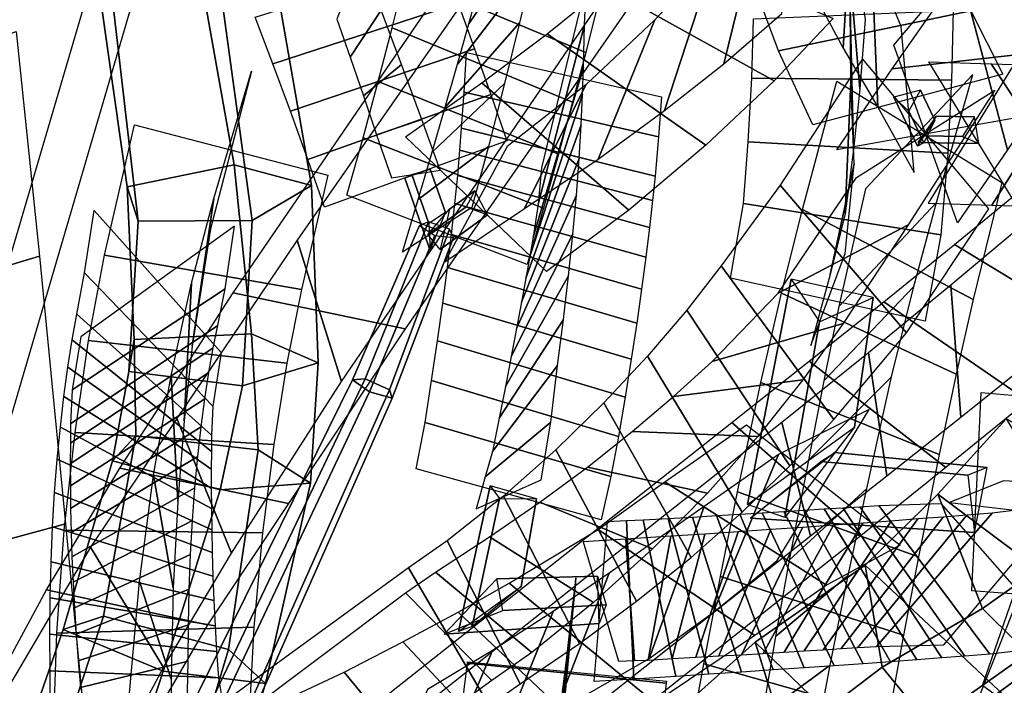
# Model space of a CAD drawing. Extents: x -79 to 61, y -73 to 60.
# Drawn here: x 2 to 8, y 7 to 12 of the extents above; entities that cross this region are included whole.
import ezdxf

# ---------------------------------------------------------------- set-up
doc = ezdxf.new("R2010")
doc.units = 0
for name, color, linetype in [('B1', 14, 'CONTINUOUS'), ('B2', 14, 'CONTINUOUS'), ('BG', 14, 'CONTINUOUS'), ('ND', 96, 'CONTINUOUS')]:
    doc.layers.add(name, color=color, linetype=linetype)

msp = doc.modelspace()

# ---------------------------------------------------------------- linework, layer by layer
at = {"layer": 'B1', "color": 251}
for points in [[(4.332821, 10.063063, 116.219865), (4.436242, 10.320861, 116.184013), (4.333608, 10.614093, 116.19854), (4.161794, 10.551701, 116.244073)], [(4.436242, 10.320861, 116.184013), (4.324098, 10.24513, 116.046754), (4.207999, 10.576834, 116.063188), (4.333608, 10.614093, 116.19854)], [(4.324098, 10.24513, 116.046754), (4.332821, 10.063063, 116.219865), (4.161794, 10.551701, 116.244073), (4.207999, 10.576834, 116.063188)], [(4.463917, 10.343433, 116.111493), (4.399352, 10.070063, 116.223089), (4.720249, 10.303273, 115.91106), (4.634531, 10.467425, 115.945594)], [(4.399352, 10.070063, 116.223089), (4.316229, 10.169915, 116.05592), (4.575681, 10.35847, 115.803638), (4.720249, 10.303273, 115.91106)]]:
    msp.add_3dface(points, dxfattribs=at)
at = {"layer": 'B1', "color": 250}
msp.add_3dface([(4.316229, 10.169915, 116.05592), (4.463917, 10.343433, 116.111493), (4.634531, 10.467425, 115.945594), (4.575681, 10.35847, 115.803638)], dxfattribs=at)
at = {"layer": 'B2', "color": 251}
for points in [[(6.735226, 8.252144, 79.190494), (6.483104, 8.340372, 79.815635), (6.77875, 9.867053, 78.931259), (6.971793, 9.578067, 78.47906)], [(6.979565, 8.63251, 79.308812), (7.076156, 8.693491, 79.831267), (8.107905, 8.592031, 79.525717), (7.976758, 8.540083, 79.062121)], [(4.617333, 7.514604, 100.346706), (4.523996, 7.47969, 100.726983), (4.740202, 8.466439, 100.489731), (4.80156, 8.380595, 100.16712)], [(4.784408, 7.836541, 100.699353), (4.42794, 7.462536, 100.676226), (5.477154, 7.533279, 100.858636), (5.467457, 7.855809, 100.818003)]]:
    msp.add_3dface(points, dxfattribs=at)
at = {"layer": 'B2', "color": 250}
for points in [[(6.483104, 8.340372, 79.815635), (7.208326, 8.864436, 79.395739), (7.333944, 9.744292, 78.887077), (6.77875, 9.867053, 78.931259)], [(6.504097, 8.247096, 79.764809), (6.979565, 8.63251, 79.308812), (7.976758, 8.540083, 79.062121), (8.022519, 8.150129, 79.34613)], [(4.523996, 7.47969, 100.726983), (4.948401, 7.785382, 100.53199), (5.05409, 8.379796, 100.393923), (4.740202, 8.466439, 100.489731)], [(4.42794, 7.462536, 100.676226), (4.825481, 7.621856, 100.415718), (5.52479, 7.661509, 100.563579), (5.477154, 7.533279, 100.858636)]]:
    msp.add_3dface(points, dxfattribs=at)
at = {"layer": 'B2', "color": 252}
for points in [[(7.208326, 8.864436, 79.395739), (6.735226, 8.252144, 79.190494), (6.971793, 9.578067, 78.47906), (7.333944, 9.744292, 78.887077)], [(7.076156, 8.693491, 79.831267), (6.504097, 8.247096, 79.764809), (8.022519, 8.150129, 79.34613), (8.107905, 8.592031, 79.525717)], [(4.948401, 7.785382, 100.53199), (4.617333, 7.514604, 100.346706), (4.80156, 8.380595, 100.16712), (5.05409, 8.379796, 100.393923)], [(4.825481, 7.621856, 100.415718), (4.784408, 7.836541, 100.699353), (5.467457, 7.855809, 100.818003), (5.52479, 7.661509, 100.563579)]]:
    msp.add_3dface(points, dxfattribs=at)
at = {"layer": 'BG', "color": 250}
for points in [[(2.278302, 10.494085, 80.263943), (3.003966, 10.643438, 80.548988), (2.666706, 12.534595, 79.85735), (2.015408, 12.359726, 79.555596)], [(2.354531, 10.260574, 79.509088), (2.278302, 10.494085, 80.263943), (2.015408, 12.359726, 79.555596), (2.133403, 12.171655, 78.850948)], [(2.327411, 9.460141, 80.662851), (3.120765, 9.49713, 80.879429), (3.003966, 10.643438, 80.548988), (2.278302, 10.494085, 80.263943)], [(2.290078, 9.242097, 79.869914), (2.327411, 9.460141, 80.662851), (2.278302, 10.494085, 80.263943), (2.354531, 10.260574, 79.509088)], [(3.807265, 9.18498, 116.477116), (3.891087, 9.193256, 116.639406), (4.321161, 10.257063, 116.241408), (4.260028, 10.230869, 116.106272)], [(2.33849, 8.805533, 80.927359), (3.168029, 8.711235, 81.055278), (3.120765, 9.49713, 80.879429), (2.327411, 9.460141, 80.662851)], [(2.178844, 8.63722, 80.115218), (2.33849, 8.805533, 80.927359), (2.327411, 9.460141, 80.662851), (2.290078, 9.242097, 79.869914)], [(2.269152, 6.068938, 117.122287), (2.395036, 6.051867, 117.367633), (3.891087, 9.193256, 116.639406), (3.807265, 9.18498, 116.477116)], [(7.773819, 8.410073, 37.617233), (8.984355, 7.503556, 38.886503), (9.42638, 8.224914, 38.695474), (8.235176, 8.922286, 37.316375)], [(1.845032, 7.493264, 80.447129), (2.118572, 7.583386, 81.276304), (2.33849, 8.805533, 80.927359), (2.178844, 8.63722, 80.115218)], [(2.118572, 7.583386, 81.276304), (2.966066, 7.357115, 81.308456), (3.168029, 8.711235, 81.055278), (2.33849, 8.805533, 80.927359)], [(7.280369, 7.929234, 37.922243), (8.473525, 6.810327, 39.068857), (8.984355, 7.503556, 38.886503), (7.773819, 8.410073, 37.617233)], [(6.534919, 7.406571, 38.072945), (7.712604, 6.271856, 39.265969), (8.473525, 6.810327, 39.068857), (7.280369, 7.929234, 37.922243)], [(1.614098, 6.828532, 80.569344), (1.887913, 6.885689, 81.421705), (2.118572, 7.583386, 81.276304), (1.845032, 7.493264, 80.447129)], [(1.887913, 6.885689, 81.421705), (2.752808, 6.649403, 81.451468), (2.966066, 7.357115, 81.308456), (2.118572, 7.583386, 81.276304)], [(7.236742, 6.520949, 103.586493), (7.454828, 6.276384, 103.812784), (8.740793, 7.221711, 103.562731), (8.540673, 7.443025, 103.368138)], [(3.51791, 4.710445, 38.373864), (4.731954, 3.614657, 39.727515), (7.712604, 6.271856, 39.265969), (6.534919, 7.406571, 38.072945)]]:
    msp.add_3dface(points, dxfattribs=at)
at = {"layer": 'BG', "color": 251}
for points in [[(3.003966, 10.643438, 80.548988), (3.528681, 10.502231, 79.970299), (3.187224, 12.454598, 79.339195), (2.666706, 12.534595, 79.85735)], [(3.127308, 10.265608, 79.327606), (2.354531, 10.260574, 79.509088), (2.133403, 12.171655, 78.850948), (2.857625, 12.230289, 78.717205)], [(7.63608, 10.769233, 97.748803), (7.752701, 10.946398, 97.569372), (7.654995, 11.14926, 97.342005), (7.476024, 11.101549, 97.376345)], [(7.752701, 10.946398, 97.569372), (7.678889, 10.792603, 97.487693), (7.576015, 11.006196, 97.2483), (7.654995, 11.14926, 97.342005)], [(7.678889, 10.792603, 97.487693), (7.63608, 10.769233, 97.748803), (7.476024, 11.101549, 97.376345), (7.576015, 11.006196, 97.2483)], [(7.762654, 10.973499, 97.602351), (7.636914, 10.794256, 97.763421), (8.051287, 10.78768, 97.440242), (8.022528, 10.969374, 97.39967)], [(7.682688, 10.839586, 97.496653), (7.762654, 10.973499, 97.602351), (8.022528, 10.969374, 97.39967), (7.939705, 10.835507, 97.2962)], [(7.636914, 10.794256, 97.763421), (7.682688, 10.839586, 97.496653), (7.939705, 10.835507, 97.2962), (8.051287, 10.78768, 97.440242)], [(3.120765, 9.49713, 80.879429), (3.573752, 9.301947, 80.220345), (3.528681, 10.502231, 79.970299), (3.003966, 10.643438, 80.548988)], [(3.060359, 9.144327, 79.59643), (2.290078, 9.242097, 79.869914), (2.354531, 10.260574, 79.509088), (3.127308, 10.265608, 79.327606)], [(3.920593, 9.103382, 116.359085), (3.807265, 9.18498, 116.477116), (4.260028, 10.230869, 116.106272), (4.364454, 10.165143, 116.019898)], [(3.891087, 9.193256, 116.639406), (4.056218, 9.116773, 116.621676), (4.463368, 10.207525, 116.238553), (4.321161, 10.257063, 116.241408)], [(3.168029, 8.711235, 81.055278), (3.521065, 8.484642, 80.322195), (3.573752, 9.301947, 80.220345), (3.120765, 9.49713, 80.879429)], [(2.909715, 8.438899, 79.741206), (2.178844, 8.63722, 80.115218), (2.290078, 9.242097, 79.869914), (3.060359, 9.144327, 79.59643)], [(2.435424, 5.955634, 116.932949), (2.269152, 6.068938, 117.122287), (3.807265, 9.18498, 116.477116), (3.920593, 9.103382, 116.359085)], [(2.395036, 6.051867, 117.367633), (2.639108, 5.928013, 117.329928), (4.056218, 9.116773, 116.621676), (3.891087, 9.193256, 116.639406)], [(8.076225, 7.635432, 35.826508), (7.773819, 8.410073, 37.617233), (8.235176, 8.922286, 37.316375), (8.73292, 8.100803, 35.617957)], [(2.966066, 7.357115, 81.308456), (3.216306, 7.12715, 80.499151), (3.521065, 8.484642, 80.322195), (3.168029, 8.711235, 81.055278)], [(2.523469, 7.211294, 79.966822), (1.845032, 7.493264, 80.447129), (2.178844, 8.63722, 80.115218), (2.909715, 8.438899, 79.741206)], [(7.395502, 7.23734, 36.051861), (7.280369, 7.929234, 37.922243), (7.773819, 8.410073, 37.617233), (8.076225, 7.635432, 35.826508)], [(9.473659, 6.250161, 35.989048), (8.076225, 7.635432, 35.826508), (8.73292, 8.100803, 35.617957), (10.231747, 6.895725, 35.947375)], [(6.743211, 6.740763, 36.172646), (6.534919, 7.406571, 38.072945), (7.280369, 7.929234, 37.922243), (7.395502, 7.23734, 36.051861)], [(8.659814, 5.69082, 36.042516), (7.395502, 7.23734, 36.051861), (8.076225, 7.635432, 35.826508), (9.473659, 6.250161, 35.989048)], [(2.309766, 6.556922, 80.07232), (1.614098, 6.828532, 80.569344), (1.845032, 7.493264, 80.447129), (2.523469, 7.211294, 79.966822)], [(7.268787, 6.40007, 103.208416), (7.236742, 6.520949, 103.586493), (8.540673, 7.443025, 103.368138), (8.548613, 7.330339, 103.030301)], [(2.752808, 6.649403, 81.451468), (3.013527, 6.446214, 80.617502), (3.216306, 7.12715, 80.499151), (2.966066, 7.357115, 81.308456)], [(3.92501, 4.008883, 36.41195), (3.51791, 4.710445, 38.373864), (6.534919, 7.406571, 38.072945), (6.743211, 6.740763, 36.172646)], [(7.506676, 6.080797, 103.201042), (7.268787, 6.40007, 103.208416), (8.548613, 7.330339, 103.030301), (8.75364, 7.03938, 103.0161)], [(8.049628, 5.194557, 36.191219), (6.743211, 6.740763, 36.172646), (7.395502, 7.23734, 36.051861), (8.659814, 5.69082, 36.042516)], [(7.454828, 6.276384, 103.812784), (7.621656, 6.004355, 103.574562), (8.872414, 6.972244, 103.34516), (8.740793, 7.221711, 103.562731)]]:
    msp.add_3dface(points, dxfattribs=at)
at = {"layer": 'BG', "color": 252}
for points in [[(3.528681, 10.502231, 79.970299), (3.127308, 10.265608, 79.327606), (2.857625, 12.230289, 78.717205), (3.187224, 12.454598, 79.339195)], [(3.573752, 9.301947, 80.220345), (3.060359, 9.144327, 79.59643), (3.127308, 10.265608, 79.327606), (3.528681, 10.502231, 79.970299)], [(4.074454, 9.061228, 116.448428), (3.920593, 9.103382, 116.359085), (4.364454, 10.165143, 116.019898), (4.490125, 10.150715, 116.101652)], [(4.056218, 9.116773, 116.621676), (4.074454, 9.061228, 116.448428), (4.490125, 10.150715, 116.101652), (4.463368, 10.207525, 116.238553)], [(3.521065, 8.484642, 80.322195), (2.909715, 8.438899, 79.741206), (3.060359, 9.144327, 79.59643), (3.573752, 9.301947, 80.220345)], [(2.66407, 5.868538, 117.061278), (2.435424, 5.955634, 116.932949), (3.920593, 9.103382, 116.359085), (4.074454, 9.061228, 116.448428)], [(2.639108, 5.928013, 117.329928), (2.66407, 5.868538, 117.061278), (4.074454, 9.061228, 116.448428), (4.056218, 9.116773, 116.621676)], [(3.216306, 7.12715, 80.499151), (2.523469, 7.211294, 79.966822), (2.909715, 8.438899, 79.741206), (3.521065, 8.484642, 80.322195)], [(3.013527, 6.446214, 80.617502), (2.309766, 6.556922, 80.07232), (2.523469, 7.211294, 79.966822), (3.216306, 7.12715, 80.499151)]]:
    msp.add_3dface(points, dxfattribs=at)
at = {"layer": 'ND', "color": 76}
for points in [[(0.143885, 8.672628, 84.710881), (1.223845, 8.02545, 84.210268), (2.479636, 12.307796, 80.870364), (1.409733, 12.979136, 81.360647)], [(1.066145, 8.600537, 84.960127), (0.301586, 8.09754, 83.961022), (1.554597, 12.375993, 80.630498), (2.334772, 12.910939, 81.600512)], [(7.244242, 11.159347, 76.70905), (7.157532, 12.163824, 77.614188), (7.120028, 12.680718, 77.002025), (7.279721, 11.628194, 76.163898)], [(7.200813, 10.747171, 77.138715), (7.178146, 11.700508, 78.101213), (7.157532, 12.163824, 77.614188), (7.244242, 11.159347, 76.70905)], [(7.612636, 10.590642, 96.861796), (7.525387, 11.580695, 97.782638), (7.324047, 12.067896, 97.238087), (7.365691, 11.034193, 96.363164)], [(7.866556, 11.21795, 77.641743), (6.512403, 11.22973, 77.598186), (6.524847, 11.633167, 77.128394), (7.876927, 11.690004, 77.194844)], [(8.212634, 11.257249, 97.198722), (6.925388, 10.914087, 97.445711), (6.694076, 11.414886, 96.930518), (7.995661, 11.687203, 96.670734)], [(7.145298, 10.313465, 77.544531), (7.183495, 11.208919, 78.560637), (7.178146, 11.700508, 78.101213), (7.200813, 10.747171, 77.138715)], [(1.686214, 10.024748, 100.430413), (0.414156, 9.641513, 100.164396), (0.274494, 11.095414, 98.523358), (1.526696, 11.547182, 98.775675)], [(6.703873, 10.50478, 98.913529), (7.56053, 9.503877, 98.597143), (8.118998, 10.343786, 97.482777), (7.262666, 11.361879, 97.739584)], [(8.302359, 11.345607, 97.750808), (7.706655, 10.382768, 97.0066), (8.139406, 10.370611, 96.676437), (8.756051, 11.343696, 97.389615)], [(8.756051, 11.343696, 97.389615), (8.139406, 10.370611, 96.676437), (8.533071, 10.358895, 96.326205), (9.185519, 11.354055, 96.974076)], [(8.295897, 10.387632, 97.762016), (7.713116, 11.340743, 96.995392), (8.134575, 11.328531, 96.660628), (8.760882, 10.385776, 97.405423)], [(8.760882, 10.385776, 97.405423), (8.134575, 11.328531, 96.660628), (8.503681, 11.316203, 96.302103), (9.214909, 10.396746, 96.998178)], [(7.840684, 10.722451, 78.061302), (6.488109, 10.799933, 78.043866), (6.512403, 11.22973, 77.598186), (7.866556, 11.21795, 77.641743)], [(7.572794, 10.236205, 99.214742), (6.69161, 9.772451, 98.295931), (7.221999, 10.55664, 97.222069), (8.159666, 11.149024, 98.000291)], [(7.043631, 9.900268, 77.899894), (7.205079, 10.65091, 79.016244), (7.183495, 11.208919, 78.560637), (7.145298, 10.313465, 77.544531)], [(7.792989, 10.169657, 78.432599), (6.455721, 10.38152, 78.483539), (6.488109, 10.799933, 78.043866), (7.840684, 10.722451, 78.061302)], [(4.918333, 9.533754, 98.897776), (5.323812, 10.438351, 99.821387), (5.342666, 10.685645, 99.551787), (4.950933, 9.711059, 98.695928)], [(6.912187, 9.417617, 78.175857), (7.144138, 10.04199, 79.35574), (7.205079, 10.65091, 79.016244), (7.043631, 9.900268, 77.899894)], [(6.305277, 9.958704, 99.563402), (7.068583, 8.917701, 99.151766), (7.56053, 9.503877, 98.597143), (6.703873, 10.50478, 98.913529)], [(4.882568, 9.343031, 99.086387), (5.299853, 10.172937, 100.072742), (5.323812, 10.438351, 99.821387), (4.918333, 9.533754, 98.897776)], [(8.910229, 9.481861, 78.920449), (7.88666, 10.103728, 78.286923), (8.338171, 10.474088, 77.880748), (9.407535, 9.901385, 78.48427)], [(5.764761, 9.800465, 99.258761), (4.477385, 10.17164, 99.460403), (4.500256, 10.379947, 99.212999), (5.793343, 10.016758, 99.034715)], [(7.68765, 9.583981, 78.713318), (6.368675, 9.875626, 78.81828), (6.455721, 10.38152, 78.483539), (7.792989, 10.169657, 78.432599)], [(7.130579, 9.567634, 99.852927), (6.243281, 9.308772, 98.86224), (6.69161, 9.772451, 98.295931), (7.572794, 10.236205, 99.214742)], [(7.860867, 9.827411, 79.476812), (7.928501, 8.931744, 78.462429), (8.405983, 9.315494, 78.12299), (8.390907, 10.270096, 79.084382)], [(5.73212, 9.569591, 99.466934), (4.450301, 9.946377, 99.692195), (4.477385, 10.17164, 99.460403), (5.764761, 9.800465, 99.258761)], [(4.843533, 9.139887, 99.260809), (5.270604, 9.890819, 100.30459), (5.299853, 10.172937, 100.072742), (4.882568, 9.343031, 99.086387)], [(8.382533, 9.043838, 79.298596), (7.406835, 9.715317, 78.640646), (7.88666, 10.103728, 78.286923), (8.910229, 9.481861, 78.920449)], [(1.861861, 8.210378, 101.969582), (0.584082, 7.864547, 101.680706), (0.414156, 9.641513, 100.164396), (1.686214, 10.024748, 100.430413)], [(5.695314, 9.325367, 99.658239), (4.418824, 9.705339, 99.90716), (4.450301, 9.946377, 99.692195), (5.73212, 9.569591, 99.466934)], [(6.07099, 9.65724, 99.887797), (6.770926, 8.601912, 99.405987), (7.068583, 8.917701, 99.151766), (6.305277, 9.958704, 99.563402)], [(4.80116, 8.925377, 99.420164), (5.235937, 9.593501, 100.515767), (5.270604, 9.890819, 100.30459), (4.843533, 9.139887, 99.260809)], [(2.621723, 8.36133, 110.150649), (2.57664, 9.214507, 111.202229), (2.71426, 9.841436, 110.651116), (2.665747, 8.908785, 109.669496)], [(7.302721, 9.368833, 79.807599), (7.427511, 8.534348, 78.74749), (7.928501, 8.931744, 78.462429), (7.860867, 9.827411, 79.476812)], [(5.654282, 9.069086, 99.831765), (4.382816, 9.449793, 100.104167), (4.418824, 9.705339, 99.90716), (5.695314, 9.325367, 99.658239)], [(7.828161, 8.590981, 79.615912), (6.902072, 9.3122, 78.939177), (7.406835, 9.715317, 78.640646), (8.382533, 9.043838, 79.298596)], [(5.805648, 9.346203, 100.179555), (6.447633, 8.288811, 99.626794), (6.770926, 8.601912, 99.405987), (6.07099, 9.65724, 99.887797)], [(4.755417, 8.700619, 99.563645), (5.195779, 9.282561, 100.70522), (5.235937, 9.593501, 100.515767), (4.80116, 8.925377, 99.420164)], [(6.859064, 9.185627, 100.160568), (5.982851, 9.073526, 99.133216), (6.243281, 9.308772, 98.86224), (7.130579, 9.567634, 99.852927)], [(3.272511, 8.746763, 110.738696), (1.925852, 8.829074, 110.614182), (2.018181, 9.452417, 110.120059), (3.361827, 9.297804, 110.200554)], [(5.609008, 8.802098, 99.986693), (4.342189, 9.181082, 100.282172), (4.382816, 9.449793, 100.104167), (5.654282, 9.069086, 99.831765)], [(5.509635, 9.029781, 100.436448), (6.100529, 7.981831, 99.813222), (6.447633, 8.288811, 99.626794), (5.805648, 9.346203, 100.179555)], [(6.716725, 8.897239, 80.074036), (6.910258, 8.127503, 78.975938), (7.427511, 8.534348, 78.74749), (7.302721, 9.368833, 79.807599)], [(4.705041, 8.528611, 99.668843), (5.151385, 8.897812, 100.893684), (5.195779, 9.282561, 100.70522), (4.755417, 8.700619, 99.563645)], [(7.250475, 8.127825, 79.871558), (6.376508, 8.896917, 79.178415), (6.902072, 9.3122, 78.939177), (7.828161, 8.590981, 79.615912)], [(2.591476, 7.776159, 110.585192), (2.458234, 8.538279, 111.697482), (2.57664, 9.214507, 111.202229), (2.621723, 8.36133, 110.150649)], [(5.556792, 8.529828, 100.10748), (4.299634, 8.896595, 100.455047), (4.342189, 9.181082, 100.282172), (5.609008, 8.802098, 99.986693)], [(6.552402, 8.80068, 100.429849), (5.700879, 8.834334, 99.3765), (5.982851, 9.073526, 99.133216), (6.859064, 9.185627, 100.160568)], [(8.003744, 7.755986, 79.395606), (8.067711, 9.098842, 79.22704), (8.639203, 9.04911, 79.052746), (8.629558, 7.70755, 79.242195)], [(5.183879, 8.712159, 100.656463), (5.731799, 7.684167, 99.964522), (6.100529, 7.981831, 99.813222), (5.509635, 9.029781, 100.436448)], [(4.248807, 5.751588, 80.813045), (3.401952, 6.543885, 80.112424), (6.376508, 8.896917, 79.178415), (7.250475, 8.127825, 79.871558)], [(3.708957, 6.515664, 81.019526), (3.941802, 5.77981, 79.905942), (6.910258, 8.127503, 78.975938), (6.716725, 8.897239, 80.074036)], [(5.491761, 8.236015, 100.15904), (4.238807, 8.581871, 100.541476), (4.299634, 8.896595, 100.455047), (5.556792, 8.529828, 100.10748)], [(4.644995, 8.310946, 99.717162), (5.085573, 8.506941, 100.983354), (5.151385, 8.897812, 100.893684), (4.705041, 8.528611, 99.668843)], [(3.196737, 8.148762, 111.227616), (1.852972, 8.165675, 111.055057), (1.925852, 8.829074, 110.614182), (3.272511, 8.746763, 110.738696)], [(6.212156, 8.417598, 100.659112), (5.398008, 8.594014, 99.590558), (5.700879, 8.834334, 99.3765), (6.552402, 8.80068, 100.429849)], [(4.829849, 8.397448, 100.837821), (5.343949, 7.398738, 100.080162), (5.731799, 7.684167, 99.964522), (5.183879, 8.712159, 100.656463)], [(5.840465, 8.040984, 100.846994), (5.075213, 8.355342, 99.773991), (5.398008, 8.594014, 99.590558), (6.212156, 8.417598, 100.659112)], [(2.577859, 7.157472, 110.970201), (2.362968, 7.81829, 112.133348), (2.458234, 8.538279, 111.697482), (2.591476, 7.776159, 110.585192)], [(8.219072, 8.500037, 79.959437), (7.852383, 8.354791, 78.663208), (8.390411, 8.291679, 78.521441), (8.87835, 8.464981, 79.7735)], [(4.447382, 8.093766, 100.972748), (4.941928, 7.123995, 100.166066), (5.343949, 7.398738, 100.080162), (4.829849, 8.397448, 100.837821)], [(5.440003, 7.675166, 100.992436), (4.733795, 8.121019, 99.925547), (5.075213, 8.355342, 99.773991), (5.840465, 8.040984, 100.846994)], [(1.986396, 6.909337, 102.87978), (0.698358, 6.607849, 102.586812), (0.584082, 7.864547, 101.680706), (1.861861, 8.210378, 101.969582)], [(5.444174, 7.14143, 101.150453), (5.535426, 8.225635, 100.343025), (5.663029, 8.231145, 100.371147), (5.713068, 7.157064, 101.195533)], [(5.713068, 7.157064, 101.195533), (5.663029, 8.231145, 100.371147), (5.776827, 8.236342, 100.345056), (5.99738, 7.175628, 101.158696)], [(5.99738, 7.175628, 101.158696), (5.776827, 8.236342, 100.345056), (5.945696, 8.246001, 100.305851), (6.221529, 7.189918, 101.108579)], [(3.138262, 7.508215, 111.663607), (1.802565, 7.467547, 111.439942), (1.852972, 8.165675, 111.055057), (3.196737, 8.148762, 111.227616)], [(4.18512, 7.910422, 101.029174), (4.732404, 6.978211, 100.212331), (4.941928, 7.123995, 100.166066), (4.447382, 8.093766, 100.972748)], [(5.021262, 7.336701, 101.096843), (4.368049, 7.88106, 100.041971), (4.733795, 8.121019, 99.925547), (5.440003, 7.675166, 100.992436)], [(5.370374, 8.088265, 101.276712), (5.609227, 7.2788, 100.216767), (5.718236, 7.282925, 100.245788), (5.657862, 8.105284, 101.320892)], [(5.657862, 8.105284, 101.320892), (5.718236, 7.282925, 100.245788), (5.811102, 7.286391, 100.225467), (5.963105, 8.125579, 101.278285)], [(5.963105, 8.125579, 101.278285), (5.811102, 7.286391, 100.225467), (5.973571, 7.295475, 100.1892), (6.193655, 8.140444, 101.22523)], [(8.877014, 6.519826, 92.501447), (8.076054, 7.11304, 93.419231), (8.404807, 8.066183, 93.072137), (9.238382, 7.436416, 92.209401)], [(2.941538, 7.00438, 101.116662), (3.575156, 6.113456, 100.316318), (4.732404, 6.978211, 100.212331), (4.18512, 7.910422, 101.029174)], [(4.751122, 7.147748, 101.155088), (4.166403, 7.740885, 100.086417), (4.368049, 7.88106, 100.041971), (5.021262, 7.336701, 101.096843)], [(2.583329, 6.509842, 111.303066), (2.294204, 7.060596, 112.506745), (2.362968, 7.81829, 112.133348), (2.577859, 7.157472, 110.970201)], [(7.440111, 6.905012, 113.013145), (6.186774, 7.26063, 113.385231), (6.299956, 7.851877, 113.166966), (7.539968, 7.454361, 112.792641)], [(6.583024, 6.913256, 112.585106), (7.043861, 7.252387, 113.81327), (7.166266, 7.860012, 113.576018), (6.673657, 7.446226, 112.383589)], [(3.512952, 6.249359, 101.26265), (3.003742, 6.868478, 100.17033), (4.166403, 7.740885, 100.086417), (4.751122, 7.147748, 101.155088)], [(7.982271, 6.862336, 92.49932), (8.970797, 6.77053, 93.421358), (9.314231, 7.766655, 93.105545), (8.328959, 7.735944, 92.175994)], [(3.100411, 6.830065, 112.043314), (1.777122, 6.740373, 111.766497), (1.802565, 7.467547, 111.439942), (3.138262, 7.508215, 111.663607)], [(7.343044, 6.340519, 113.193814), (6.077408, 6.655065, 113.561227), (6.186774, 7.26063, 113.385231), (7.440111, 6.905012, 113.013145)], [(6.495159, 6.367121, 112.748542), (6.925293, 6.628463, 114.006498), (7.043861, 7.252387, 113.81327), (6.583024, 6.913256, 112.585106)]]:
    msp.add_3dface(points, dxfattribs=at)
at = {"layer": 'ND', "color": 87}
for points in [[(3.430227, 10.133207, 61.406618), (3.730807, 9.173234, 60.498944), (5.604793, 11.920928, 58.001673), (5.399196, 12.960388, 58.846078)], [(4.163408, 9.5306, 61.275494), (2.997625, 9.775841, 60.630068), (4.900014, 12.555992, 58.135328), (6.103974, 12.325323, 58.712423)]]:
    msp.add_3dface(points, dxfattribs=at)
at = {"layer": 'ND', "color": 66}
for points in [[(7.13197, 11.43333, 95.848953), (7.196263, 12.540343, 96.627513), (7.113997, 12.966355, 95.977787), (6.933556, 11.807157, 95.299944)], [(6.598685, 12.452746, 113.848242), (6.323166, 11.328399, 113.144181), (6.716801, 11.668302, 112.398749), (6.912252, 12.867842, 112.99764)], [(5.112166, 12.364676, 115.626828), (4.594711, 11.598032, 114.636745), (4.664535, 11.85095, 114.383012), (5.184785, 12.706658, 115.29563)], [(7.365691, 11.034193, 96.363164), (7.324047, 12.067896, 97.238087), (7.196263, 12.540343, 96.627513), (7.13197, 11.43333, 95.848953)], [(6.259354, 12.050747, 114.565316), (5.921674, 11.011083, 113.764792), (6.323166, 11.328399, 113.144181), (6.598685, 12.452746, 113.848242)], [(8.246278, 10.743642, 96.396583), (7.917685, 11.982614, 96.835609), (8.407078, 12.421978, 95.778661), (8.508543, 11.135491, 95.365838)], [(5.029804, 11.99671, 115.926365), (4.518105, 11.325128, 114.866691), (4.594711, 11.598032, 114.636745), (5.112166, 12.364676, 115.626828)], [(5.386804, 11.405069, 115.262741), (4.161106, 11.916768, 115.530315), (4.239091, 12.240082, 115.252529), (5.467786, 11.722626, 115.011043)], [(6.663278, 11.212559, 114.336906), (5.517751, 11.849271, 113.993202), (5.857184, 12.145748, 113.324971), (7.064667, 11.635397, 113.667452)], [(4.522813, 11.735771, 115.976747), (3.266323, 11.328621, 116.278791), (3.147434, 11.644804, 116.199847), (4.411498, 12.038397, 115.911759)], [(3.789579, 11.373808, 115.477514), (3.999557, 11.690584, 116.778025), (3.859588, 12.051963, 116.694763), (3.699344, 11.631238, 115.416843)], [(5.855907, 11.625776, 115.235681), (5.471225, 10.682185, 114.342697), (5.921674, 11.011083, 113.764792), (6.259354, 12.050747, 114.565316)], [(7.995661, 11.687203, 96.670734), (6.694076, 11.414886, 96.930518), (6.503879, 11.927078, 96.377724), (7.824353, 12.046595, 96.098741)], [(4.937961, 11.605685, 116.191977), (4.434945, 11.034395, 115.071099), (4.518105, 11.325128, 114.866691), (5.029804, 11.99671, 115.926365)], [(7.906974, 10.251003, 97.387514), (7.47469, 11.454661, 97.834847), (7.917685, 11.982614, 96.835609), (8.246278, 10.743642, 96.396583)], [(5.298225, 11.068531, 115.485182), (4.07468, 11.571548, 115.777894), (4.161106, 11.916768, 115.530315), (5.386804, 11.405069, 115.262741)], [(5.065534, 10.375427, 97.557673), (5.378805, 11.592608, 98.063737), (5.392599, 11.885883, 97.194189), (5.086757, 10.623357, 96.809148)], [(6.20083, 10.776712, 114.956394), (5.126301, 11.531249, 114.621984), (5.517751, 11.849271, 113.993202), (6.663278, 11.212559, 114.336906)], [(8.701467, 11.433524, 96.881094), (7.462496, 11.292732, 96.351098), (7.814567, 11.795985, 95.360396), (9.101054, 11.761485, 95.784103)], [(4.633606, 11.428621, 116.013763), (3.385146, 11.006068, 116.327712), (3.266323, 11.328621, 116.278791), (4.522813, 11.735771, 115.976747)], [(3.879963, 11.11189, 115.514176), (4.138789, 11.3228, 116.827299), (3.999557, 11.690584, 116.778025), (3.789579, 11.373808, 115.477514)], [(5.388482, 11.185915, 115.854414), (4.972934, 10.347706, 114.874367), (5.471225, 10.682185, 114.342697), (5.855907, 11.625776, 115.235681)], [(5.202427, 10.71567, 115.676747), (3.980134, 11.207146, 115.99332), (4.07468, 11.571548, 115.777894), (5.298225, 11.068531, 115.485182)], [(4.837019, 11.194692, 116.421662), (4.345543, 10.728124, 115.248405), (4.434945, 11.034395, 115.071099), (4.937961, 11.605685, 116.191977)], [(5.031264, 10.153595, 98.021381), (5.371199, 11.306072, 98.647486), (5.378805, 11.592608, 98.063737), (5.065534, 10.375427, 97.557673)], [(5.678905, 10.335625, 115.521933), (4.68251, 11.197996, 115.206848), (5.126301, 11.531249, 114.621984), (6.20083, 10.776712, 114.956394)], [(4.743005, 11.119253, 116.02259), (3.502935, 10.67961, 116.346175), (3.385146, 11.006068, 116.327712), (4.633606, 11.428621, 116.013763)], [(8.292661, 10.960529, 97.902977), (7.089004, 10.745135, 97.319384), (7.462496, 11.292732, 96.351098), (8.701467, 11.433524, 96.881094)], [(5.880986, 10.831883, 97.768787), (4.563352, 11.136152, 97.852623), (4.579854, 11.404982, 97.032748), (5.899502, 11.104258, 96.97059)], [(2.720344, 9.414751, 109.144957), (2.866667, 10.414113, 110.048081), (3.122745, 11.27745, 108.95669), (2.84488, 10.208634, 108.171712)], [(3.96974, 10.84745, 115.526537), (4.276199, 10.951413, 116.842228), (4.138789, 11.3228, 116.827299), (3.879963, 11.11189, 115.514176)], [(5.007216, 10.021792, 98.256629), (5.36605, 11.120676, 98.963355), (5.371199, 11.306072, 98.647486), (5.031264, 10.153595, 98.021381)], [(8.012262, 9.730934, 111.294157), (6.855258, 10.340499, 111.648471), (7.087506, 11.211168, 110.808249), (8.206205, 10.523336, 110.474831)], [(7.102897, 9.683818, 110.9963), (7.764623, 10.387616, 111.946328), (8.010497, 11.255213, 111.061293), (7.283214, 10.479291, 110.221786)], [(5.099883, 10.349249, 115.836056), (3.877894, 10.826434, 116.174885), (3.980134, 11.207146, 115.99332), (5.202427, 10.71567, 115.676747)], [(5.121627, 9.920955, 116.038103), (4.165347, 10.831824, 115.735425), (4.68251, 11.197996, 115.206848), (5.678905, 10.335625, 115.521933)], [(4.727481, 10.766967, 116.613689), (4.250296, 10.408717, 115.397252), (4.345543, 10.728124, 115.248405), (4.837019, 11.194692, 116.421662)], [(4.855127, 10.76822, 116.397273), (4.431847, 9.984558, 115.376256), (4.972934, 10.347706, 114.874367), (5.388482, 11.185915, 115.854414)], [(4.852353, 10.805254, 116.004852), (3.616581, 10.356498, 116.332349), (3.502935, 10.67961, 116.346175), (4.743005, 11.119253, 116.02259)], [(5.85643, 10.566942, 98.278539), (4.546034, 10.892725, 98.390328), (4.563352, 11.136152, 97.852623), (5.880986, 10.831883, 97.768787)], [(4.980505, 9.874023, 98.481854), (5.35665, 10.913495, 99.265295), (5.36605, 11.120676, 98.963355), (5.007216, 10.021792, 98.256629)], [(4.0696, 10.555701, 115.511998), (4.399334, 10.606051, 116.825203), (4.276199, 10.951413, 116.842228), (3.96974, 10.84745, 115.526537)], [(3.460567, 9.79806, 109.617215), (2.126444, 10.030804, 109.575823), (2.328101, 10.91329, 108.564501), (3.639524, 10.572795, 108.5639)], [(5.838969, 10.401038, 98.54341), (4.534297, 10.74143, 98.676573), (4.546034, 10.892725, 98.390328), (5.85643, 10.566942, 98.278539)], [(4.950933, 9.711059, 98.695928), (5.342666, 10.685645, 99.551787), (5.35665, 10.913495, 99.265295), (4.980505, 9.874023, 98.481854)], [(4.990957, 9.967784, 115.966966), (3.768697, 10.436742, 116.316147), (3.877894, 10.826434, 116.174885), (5.099883, 10.349249, 115.836056)], [(4.614306, 10.353793, 116.758809), (4.145348, 10.050733, 115.524305), (4.250296, 10.408717, 115.397252), (4.727481, 10.766967, 116.613689)], [(5.818016, 10.21731, 98.795879), (4.519138, 10.570208, 98.95127), (4.534297, 10.74143, 98.676573), (5.838969, 10.401038, 98.54341)], [(5.793343, 10.016758, 99.034715), (4.500256, 10.379947, 99.212999), (4.519138, 10.570208, 98.95127), (5.818016, 10.21731, 98.795879)], [(2.665747, 8.908785, 109.669496), (2.71426, 9.841436, 110.651116), (2.866667, 10.414113, 110.048081), (2.720344, 9.414751, 109.144957)], [(6.999478, 9.178277, 111.407116), (7.611345, 9.818764, 112.432379), (7.764623, 10.387616, 111.946328), (7.102897, 9.683818, 110.9963)], [(2.859079, 9.007225, 115.679602), (1.991008, 9.91203, 116.192972), (2.055212, 10.334517, 115.446548), (2.91689, 9.370861, 115.040784)], [(7.897426, 9.223866, 111.738017), (6.713397, 9.773175, 112.101478), (6.855258, 10.340499, 111.648471), (8.012262, 9.730934, 111.294157)], [(1.907485, 9.117328, 115.66443), (2.942602, 9.801927, 116.208144), (3.007262, 10.228079, 115.458986), (1.96484, 9.477299, 115.028346)], [(3.361827, 9.297804, 110.200554), (2.018181, 9.452417, 110.120059), (2.126444, 10.030804, 109.575823), (3.460567, 9.79806, 109.617215)], [(2.850751, 8.810204, 115.967474), (1.938351, 9.630928, 116.541675), (1.991008, 9.91203, 116.192972), (2.859079, 9.007225, 115.679602)], [(6.895736, 8.641812, 111.771113), (7.460107, 9.205191, 112.866493), (7.611345, 9.818764, 112.432379), (6.999478, 9.178277, 111.407116)], [(1.896312, 8.888092, 115.938093), (2.89279, 9.55304, 116.571056), (2.942602, 9.801927, 116.208144), (1.907485, 9.117328, 115.66443)], [(7.781759, 8.678393, 112.133753), (6.574083, 9.168609, 112.503853), (6.713397, 9.773175, 112.101478), (7.897426, 9.223866, 111.738017)], [(2.850094, 8.700438, 116.112496), (1.907095, 9.457262, 116.723838), (1.938351, 9.630928, 116.541675), (2.850751, 8.810204, 115.967474)], [(1.894545, 8.756082, 116.071095), (2.862644, 9.401618, 116.765239), (2.89279, 9.55304, 116.571056), (1.896312, 8.888092, 115.938093)], [(2.8496, 8.580866, 116.24958), (1.877733, 9.271213, 116.893521), (1.907095, 9.457262, 116.723838), (2.850094, 8.700438, 116.112496)], [(1.893733, 8.615759, 116.194946), (2.8336, 9.23632, 116.948155), (2.862644, 9.401618, 116.765239), (1.894545, 8.756082, 116.071095)], [(2.849588, 8.452001, 116.378038), (1.850714, 9.073725, 117.049957), (1.877733, 9.271213, 116.893521), (2.8496, 8.580866, 116.24958)], [(1.894138, 8.467789, 116.309121), (2.806164, 9.057937, 117.118875), (2.8336, 9.23632, 116.948155), (1.893733, 8.615759, 116.194946)], [(7.641788, 7.98589, 112.533439), (6.416115, 8.425909, 112.907437), (6.574083, 9.168609, 112.503853), (7.781759, 8.678393, 112.133753)], [(6.766312, 7.963456, 112.144953), (7.291591, 8.448344, 113.295923), (7.460107, 9.205191, 112.866493), (6.895736, 8.641812, 111.771113)], [(2.85036, 8.314414, 116.497217), (1.826447, 8.865799, 117.192447), (1.850714, 9.073725, 117.049957), (2.849588, 8.452001, 116.378038)], [(1.895995, 8.312875, 116.413138), (2.780812, 8.867338, 117.276526), (2.806164, 9.057937, 117.118875), (1.894138, 8.467789, 116.309121)], [(6.692271, 8.679017, 114.315152), (6.250155, 7.607639, 113.613404), (6.685317, 7.960137, 112.720915), (7.308666, 8.984188, 113.352202)], [(7.018891, 7.792817, 114.154364), (5.923535, 8.493839, 113.774192), (6.476089, 8.879687, 112.889839), (7.517894, 8.064638, 113.183278)], [(2.852197, 8.168726, 116.606504), (1.805297, 8.648493, 117.320361), (1.826447, 8.865799, 117.192447), (2.85036, 8.314414, 116.497217)], [(1.899512, 8.151754, 116.506569), (2.757982, 8.665465, 117.420296), (2.780812, 8.867338, 117.276526), (1.895995, 8.312875, 116.413138)], [(6.18845, 8.327019, 115.086186), (5.817054, 7.296976, 114.288161), (6.250155, 7.607639, 113.613404), (6.692271, 8.679017, 114.315152)], [(2.855359, 8.015608, 116.705327), (1.787581, 8.422912, 117.433146), (1.805297, 8.648493, 117.320361), (2.852197, 8.168726, 116.606504)], [(1.904868, 7.985192, 116.589032), (2.738073, 8.453329, 117.549441), (2.757982, 8.665465, 117.420296), (1.899512, 8.151754, 116.506569)], [(6.53391, 7.45206, 114.904562), (5.471594, 8.171936, 114.469785), (5.923535, 8.493839, 113.774192), (7.018891, 7.792817, 114.154364)], [(2.86008, 7.855778, 116.793157), (1.773567, 8.190204, 117.530324), (1.787581, 8.422912, 117.433146), (2.855359, 8.015608, 116.705327)], [(1.912209, 7.81398, 116.660199), (2.721438, 8.232002, 117.663282), (2.738073, 8.453329, 117.549441), (1.904868, 7.985192, 116.589032)], [(7.539968, 7.454361, 112.792641), (6.299956, 7.851877, 113.166966), (6.416115, 8.425909, 112.907437), (7.641788, 7.98589, 112.533439)], [(6.673657, 7.446226, 112.383589), (7.166266, 7.860012, 113.576018), (7.291591, 8.448344, 113.295923), (6.766312, 7.963456, 112.144953)], [(8.141085, 8.282098, 99.897142), (7.356982, 7.378434, 99.261264), (7.813169, 7.389477, 98.6356), (8.619858, 8.341102, 99.164211)], [(8.124739, 7.326393, 99.831986), (7.373327, 8.334139, 99.32642), (7.793604, 8.346343, 98.679277), (8.639423, 7.384235, 99.120534)], [(5.546855, 7.874387, 115.874959), (5.178077, 6.928693, 114.9775), (5.817054, 7.296976, 114.288161), (6.18845, 8.327019, 115.086186)], [(6.657448, 7.218661, 100.96422), (6.273605, 8.265231, 100.194075), (6.431192, 8.274693, 100.12201), (6.867287, 7.232968, 100.870607)], [(6.867287, 7.232968, 100.870607), (6.431192, 8.274693, 100.12201), (6.583596, 8.283978, 100.039579), (7.070466, 7.247131, 100.763231)], [(7.070466, 7.247131, 100.763231), (6.583596, 8.283978, 100.039579), (6.730143, 8.293029, 99.947152), (7.266084, 7.261071, 100.642562)], [(7.266084, 7.261071, 100.642562), (6.730143, 8.293029, 99.947152), (6.870185, 8.301789, 99.845142), (7.453275, 7.274709, 100.50913)], [(7.453275, 7.274709, 100.50913), (6.870185, 8.301789, 99.845142), (7.003103, 8.310198, 99.734007), (7.631209, 7.287965, 100.363521)], [(7.631209, 7.287965, 100.363521), (7.003103, 8.310198, 99.734007), (7.128309, 8.3182, 99.614245), (7.7991, 7.300758, 100.206377)], [(7.7991, 7.300758, 100.206377), (7.128309, 8.3182, 99.614245), (7.245253, 8.325736, 99.486389), (7.956201, 7.313009, 100.03839)], [(7.96988, 8.268257, 100.110485), (7.231574, 7.370487, 99.414294), (7.356982, 7.378434, 99.261264), (8.141085, 8.282098, 99.897142)], [(7.956201, 7.313009, 100.03839), (7.245253, 8.325736, 99.486389), (7.373327, 8.334139, 99.32642), (8.124739, 7.326393, 99.831986)], [(1.921653, 7.638929, 116.719796), (2.708383, 8.002612, 117.761217), (2.721438, 8.232002, 117.663282), (1.912209, 7.81398, 116.660199)], [(6.221529, 7.189918, 101.108579), (5.945696, 8.246001, 100.305851), (6.111534, 8.255649, 100.255447), (6.441878, 7.204287, 101.043659)], [(6.441878, 7.204287, 101.043659), (6.111534, 8.255649, 100.255447), (6.273605, 8.265231, 100.194075), (6.657448, 7.218661, 100.96422)], [(7.065022, 8.199903, 100.86362), (6.58904, 7.331205, 99.93919), (6.730902, 7.339722, 99.851817), (7.265325, 8.214378, 100.737897)], [(7.265325, 8.214378, 100.737897), (6.730902, 7.339722, 99.851817), (6.866672, 7.347964, 99.755197), (7.456787, 8.228533, 100.599075)], [(7.456787, 8.228533, 100.599075), (6.866672, 7.347964, 99.755197), (6.99575, 7.355876, 99.649755), (7.638562, 8.242287, 100.447774)], [(7.638562, 8.242287, 100.447774), (6.99575, 7.355876, 99.649755), (7.117564, 7.363402, 99.535953), (7.809845, 8.255556, 100.284669)], [(7.809845, 8.255556, 100.284669), (7.117564, 7.363402, 99.535953), (7.231574, 7.370487, 99.414294), (7.96988, 8.268257, 100.110485)], [(2.866566, 7.689992, 116.869516), (1.76347, 7.951548, 117.611497), (1.773567, 8.190204, 117.530324), (2.86008, 7.855778, 116.793157)], [(5.855839, 6.995521, 115.651338), (4.869094, 7.80756, 115.201122), (5.471594, 8.171936, 114.469785), (6.53391, 7.45206, 114.904562)], [(6.193655, 8.140444, 101.22523), (5.973571, 7.295475, 100.1892), (6.133297, 7.304551, 100.142211), (6.420114, 8.155385, 101.156895)], [(6.420114, 8.155385, 101.156895), (6.133297, 7.304551, 100.142211), (6.289575, 7.313566, 100.084705), (6.641478, 8.170327, 101.073589)], [(6.641478, 8.170327, 101.073589), (6.289575, 7.313566, 100.084705), (6.441714, 7.322468, 100.016933), (6.856766, 8.185193, 100.975685)], [(6.856766, 8.185193, 100.975685), (6.441714, 7.322468, 100.016933), (6.58904, 7.331205, 99.93919), (7.065022, 8.199903, 100.86362)], [(2.874991, 7.519049, 116.933975), (1.757453, 7.708154, 117.676346), (1.76347, 7.951548, 117.611497), (2.866566, 7.689992, 116.869516)], [(1.933281, 7.460866, 116.767602), (2.699164, 7.766337, 117.84272), (2.708383, 8.002612, 117.761217), (1.921653, 7.638929, 116.719796)], [(5.166306, 7.614619, 116.279135), (4.807, 6.73242, 115.315604), (5.178077, 6.928693, 114.9775), (5.546855, 7.874387, 115.874959)], [(5.451613, 6.736225, 116.024366), (4.521693, 7.610814, 115.570373), (4.869094, 7.80756, 115.201122), (5.855839, 6.995521, 115.651338)], [(5.164613, 6.332655, 124.275448), (5.279323, 7.48523, 124.978427), (5.317173, 7.811791, 124.376505), (5.200163, 6.582497, 123.818911)], [(5.200163, 6.582497, 123.818911), (5.317173, 7.811791, 124.376505), (5.318761, 7.843183, 124.295534), (5.201317, 6.573359, 123.837798)], [(1.947143, 7.280631, 116.803449), (2.693981, 7.524396, 117.907342), (2.699164, 7.766337, 117.84272), (1.933281, 7.460866, 116.767602)], [(2.8855, 7.343778, 116.986157), (1.755624, 7.461249, 117.724634), (1.757453, 7.708154, 117.676346), (2.874991, 7.519049, 116.933975)], [(5.019498, 6.475738, 116.363242), (4.148048, 7.409245, 115.910576), (4.521693, 7.610814, 115.570373), (5.451613, 6.736225, 116.024366)], [(4.754838, 7.350833, 116.649682), (4.412708, 6.53415, 115.624136), (4.807, 6.73242, 115.315604), (5.166306, 7.614619, 116.279135)], [(1.963253, 7.09907, 116.827228), (2.692981, 7.278043, 117.954718), (2.693981, 7.524396, 117.907342), (1.947143, 7.280631, 116.803449)], [(5.141835, 6.178766, 124.507984), (5.253677, 7.265629, 125.309225), (5.279323, 7.48523, 124.978427), (5.164613, 6.332655, 124.275448)], [(2.8982, 7.16504, 117.02574), (1.758035, 7.212073, 117.756206), (1.755624, 7.461249, 117.724634), (2.8855, 7.343778, 116.986157)], [(4.561425, 6.216474, 116.666418), (3.749485, 7.205008, 116.219965), (4.148048, 7.409245, 115.910576), (5.019498, 6.475738, 116.363242)], [(4.314136, 7.085632, 116.984688), (3.996774, 6.33585, 115.901695), (4.412708, 6.53415, 115.624136), (4.754838, 7.350833, 116.649682)], [(1.992466, 6.981908, 116.829636), (2.685381, 6.963682, 117.993811), (2.692981, 7.278043, 117.954718), (1.963253, 7.09907, 116.827228)], [(2.918302, 7.044319, 117.067999), (1.759545, 6.901271, 117.755449), (1.758035, 7.212073, 117.756206), (2.8982, 7.16504, 117.02574)], [(5.895497, 6.836652, 124.635557), (4.548439, 6.981232, 124.618318), (4.584643, 7.264769, 124.090063), (5.932693, 7.129519, 124.105353)], [(5.932693, 7.129519, 124.105353), (4.584643, 7.264769, 124.090063), (4.585723, 7.273045, 124.059987), (5.934355, 7.143497, 124.073345)], [(5.116208, 6.005424, 124.726085), (5.223794, 7.018344, 125.619497), (5.253677, 7.265629, 125.309225), (5.141835, 6.178766, 124.507984)], [(4.058205, 5.943709, 116.926965), (3.34889, 7.01723, 116.502477), (3.749485, 7.205008, 116.219965), (4.561425, 6.216474, 116.666418)]]:
    msp.add_3dface(points, dxfattribs=at)
at = {"layer": 'ND', "color": 68}
for points in [[(2.616147, 8.922495, 62.328741), (2.98543, 8.009984, 61.397762), (3.730807, 9.173234, 60.498944), (3.430227, 10.133207, 61.406618)], [(3.37189, 8.346301, 62.207344), (2.229687, 8.586178, 61.519159), (2.997625, 9.775841, 60.630068), (4.163408, 9.5306, 61.275494)], [(2.029657, 8.051396, 62.905285), (2.525727, 7.235597, 61.943956), (2.98543, 8.009984, 61.397762), (2.616147, 8.922495, 62.328741)], [(2.823919, 7.524676, 62.80732), (1.731464, 7.762316, 62.041921), (2.229687, 8.586178, 61.519159), (3.37189, 8.346301, 62.207344)], [(1.466169, 7.088042, 63.294973), (2.053439, 6.353828, 62.319365), (2.525727, 7.235597, 61.943956), (2.029657, 8.051396, 62.905285)], [(2.284653, 6.596227, 63.216954), (1.234955, 6.845642, 62.397384), (1.731464, 7.762316, 62.041921), (2.823919, 7.524676, 62.80732)]]:
    msp.add_3dface(points, dxfattribs=at)

doc.saveas('drawing.dxf')
